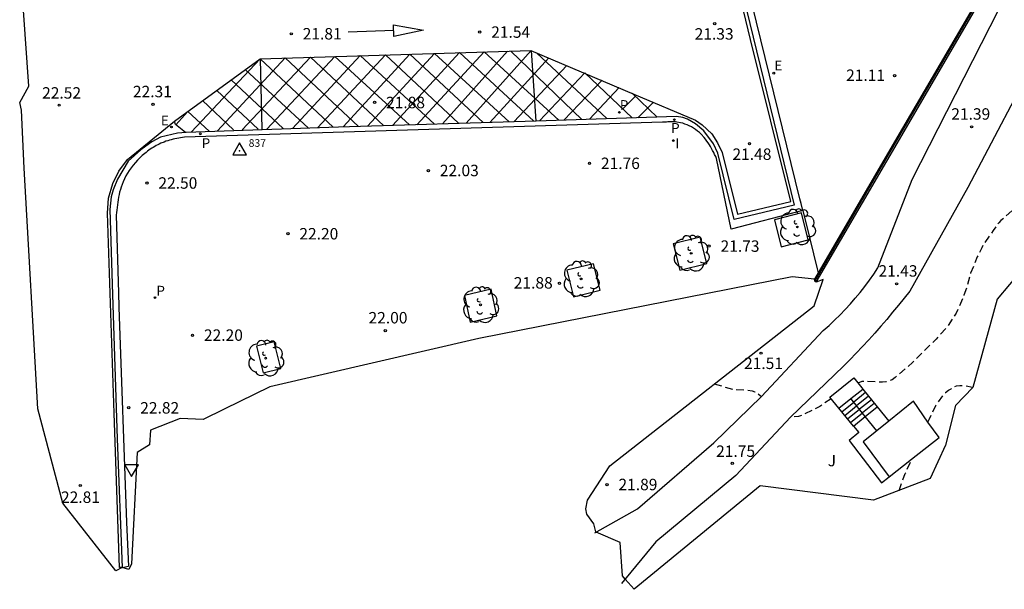
# Model space of a CAD drawing. Units: inches. Extents: x 579104 to 584729, y 4789976 to 4795821.
# Drawn here: x 579139 to 579203, y 4790738 to 4790776 of the extents above; entities that cross this region are included whole.
import ezdxf

# ---------------------------------------------------------------- set-up
doc = ezdxf.new("R2010")
doc.units = ezdxf.units.IN
doc.header["$MEASUREMENT"] = 0
doc.linetypes.add('TRAZOS_NORMALES', pattern=[0.75, 0.5, -0.25])
for name, color, linetype in [('020194', 31, 'TRAZOS_NORMALES'), ('020195', 30, 'TRAZOS_NORMALES'), ('020204', 9, 'Continuous'), ('020308', 9, 'Continuous'), ('030201', 9, 'Continuous'), ('030301', 9, 'Continuous'), ('050102', 4, 'Continuous'), ('060108', 9, 'Continuous'), ('060110', 9, 'Continuous'), ('060113', 4, 'Continuous'), ('060117', 9, 'Continuous'), ('060130', 9, 'Continuous'), ('060141', 7, 'Continuous'), ('070105', 6, 'Continuous'), ('070108', 9, 'Continuous'), ('080137', 9, 'Continuous'), ('100101', 9, 'Continuous'), ('100202', 3, 'Continuous'), ('100302', 7, 'Continuous'), ('210201', 9, 'Continuous'), ('210205', 4, 'Continuous'), ('210301', 9, 'Continuous'), ('210305', 4, 'Continuous'), ('220207', 9, 'Continuous'), ('220307', 9, 'Continuous'), ('260101', 9, 'Continuous'), ('260205', 9, 'Continuous'), ('270204', 9, 'Continuous'), ('270304', 9, 'Continuous')]:
    doc.layers.add(name, color=color, linetype=linetype)
doc.layers.add('Ambito', color=7, linetype='Continuous', lineweight=30, true_color=0xfc5454)
doc.styles.add('ARIAL', font='arial.ttf', dxfattribs={"height": 1})
doc.styles.add('ROMANS', font='romans__.ttf', dxfattribs={"height": 1})

# ---------------------------------------------------------------- blocks, each defined once
blk = doc.blocks.new('REGALU')
blk.add_circle((0, 0), 0.055)
blk = doc.blocks.new('PLUVI1')
blk.add_circle((0, 0), 0.055)
blk = doc.blocks.new('REIND')
blk.add_circle((0, 0), 0.055)
blk = doc.blocks.new('PLUVI3')
blk.add_circle((0, 0), 0.055)
blk = doc.blocks.new('COTAPU')
blk.add_circle((0, 0), 0.075)
blk = doc.blocks.new('ARBOL')
blk.add_circle((0, 0), 0.0587)
for centre, radius, start, end in [((-0.564, 0.381), 0.532, 92.28, 254.58), ((-0.28, 0.855), 0.3, 359.28777, 173.60777), ((0.097, 0.97), 0.21, 23.15651, 160.46651), ((0.438, 0.881), 0.24, 301.57804, 139.32804), ((0.656, 0.288), 0.443, 319.85562, 114.76562), ((-0.091, 0.321), 0.12, 119.14, 310.56), ((0.819, -0.249), 0.383, 235.52754, 62.02753), ((-0.556, -0.339), 0.555, 142.64, 266.54), ((-0.039, -0.384), 0.21, 189.64, 323.88), ((0.299, -0.624), 0.532, 224.67, 0.24), ((-0.301, -0.676), 0.45, 213.78, 295.32)]:
    blk.add_arc(centre, radius, start, end)
blk = doc.blocks.new('SETRA')
at = {"linetype": 'Continuous'}
blk.add_lwpolyline([(0.451, 0.26), (-0.45, 0.26), (-0.001, -0.52)], close=True, dxfattribs=at)
blk = doc.blocks.new('VERTOP')
blk.add_lwpolyline([(-0.45, -0.26), (0.45, -0.26), (0, 0.52)], close=True)
blk.add_point((0, 0))

msp = doc.modelspace()

# ---------------------------------------------------------------- linework, layer by layer
at = {"layer": '020194', "elevation": 21.64, "flags": 128}
for points in [[(579207.29, 4790767.87), (579206.33, 4790766.7), (579205.54, 4790765.63), (579204.91, 4790764.72), (579203.86, 4790763.14), (579203.78, 4790763.14), (579203.3, 4790762.74), (579203.16, 4790762.6), (579203, 4790762.47), (579202.85, 4790762.32), (579202.49, 4790761.81), (579201.83, 4790760.88), (579201.75, 4790760.68), (579201.44, 4790760.07), (579201.01, 4790759.02), (579200.79, 4790758.17), (579200.57, 4790757.56), (579200.06, 4790756.38), (579199.47, 4790755.48), (579198.74, 4790754.68), (579197.2, 4790753.15), (579196.05, 4790752.16), (579195.85, 4790752.02), (579195.65, 4790751.93), (579195.45, 4790751.87), (579195.22, 4790751.85), (579194.11, 4790751.91), (579193.88, 4790751.9), (579193.618, 4790751.793)], [(579184.18, 4790751.74), (579185.38, 4790751.41), (579186.67, 4790751.3), (579186.86, 4790751.23), (579187.05, 4790751.11), (579187.21, 4790750.98), (579187.27, 4790750.91)], [(579191.869, 4790750.77), (579191.12, 4790750.27), (579189.94, 4790749.68), (579189.72, 4790749.61), (579189.29, 4790749.57), (579189.19, 4790749.57)]]:
    msp.add_lwpolyline(points, dxfattribs=at)
at = {"layer": '020195', "elevation": 22.14, "flags": 128}
for points in [[(579198.21, 4790749.24), (579198.28, 4790749.4), (579198.72, 4790750.32), (579199.35, 4790751.19), (579199.55, 4790751.33), (579199.73, 4790751.42), (579199.9, 4790751.54), (579200.09, 4790751.61), (579200.3, 4790751.65), (579200.5, 4790751.65), (579201.14, 4790751.52), (579201.16, 4790751.51)], [(579196.31, 4790744.75), (579196.72, 4790745.86), (579197.16, 4790746.81)]]:
    msp.add_lwpolyline(points, dxfattribs=at)
at = {"layer": '050102'}
msp.add_polyline3d([(579183.59, 4790789.14, 21.03), (579183.21, 4790788.92, 21.04), (579185.43, 4790779.86, 21.22), (579186.53, 4790775.38, 21.39), (579189.44, 4790763.46, 21.52)], dxfattribs=at)
at = {"layer": '060108'}
for points in [[(579190, 4790763.11, 21.65), (579189.88, 4790763.57, 21.63), (579189.81, 4790763.89, 21.61), (579186.96, 4790775.48, 21.36), (579185.86, 4790779.96, 21.2), (579183.65, 4790789.03, 21.03)], [(579190, 4790763.11, 21.65), (579185.29, 4790761.89, 21.75), (579184.34, 4790766.53, 21.62), (579184.28, 4790766.66, 21.61), (579184.21, 4790766.79, 21.61), (579184.15, 4790766.92, 21.61), (579184.08, 4790767.05, 21.61), (579184.01, 4790767.18, 21.61), (579183.94, 4790767.31, 21.61), (579183.87, 4790767.43, 21.6), (579183.79, 4790767.55, 21.6), (579183.71, 4790767.67, 21.6), (579183.62, 4790767.79, 21.6), (579183.53, 4790767.9, 21.6), (579183.32, 4790768.12, 21.6), (579183.21, 4790768.23, 21.6), (579183.09, 4790768.33, 21.6), (579182.96, 4790768.43, 21.6), (579182.83, 4790768.52, 21.6), (579182.69, 4790768.6, 21.6), (579182.55, 4790768.67, 21.6), (579182.41, 4790768.74, 21.6), (579182.26, 4790768.79, 21.6), (579182.12, 4790768.84, 21.6), (579181.97, 4790768.88, 21.6), (579181.73, 4790768.92, 21.6), (579181.65, 4790768.93, 21.6), (579181.56, 4790768.93, 21.61), (579181.48, 4790768.94, 21.61), (579181.39, 4790768.94, 21.61), (579181.31, 4790768.94, 21.61), (579181.22, 4790768.93, 21.61), (579181.14, 4790768.93, 21.61), (579181.05, 4790768.92, 21.62), (579180.97, 4790768.92, 21.62), (579180.88, 4790768.91, 21.62), (579180.79, 4790768.91, 21.62), (579149.42, 4790767.93, 22.47), (579149.29, 4790767.91, 22.48), (579149.17, 4790767.89, 22.48), (579149.05, 4790767.87, 22.48), (579148.92, 4790767.84, 22.49), (579148.8, 4790767.82, 22.49), (579148.68, 4790767.79, 22.5), (579148.56, 4790767.76, 22.5), (579148.44, 4790767.73, 22.5), (579148.32, 4790767.69, 22.51), (579148.2, 4790767.66, 22.51), (579148.09, 4790767.61, 22.52), (579147.87, 4790767.53, 22.52), (579147.77, 4790767.48, 22.53), (579147.67, 4790767.43, 22.53), (579147.57, 4790767.38, 22.53), (579147.47, 4790767.32, 22.54), (579147.37, 4790767.26, 22.54), (579147.28, 4790767.2, 22.54), (579147.18, 4790767.14, 22.55), (579147.09, 4790767.07, 22.55), (579147, 4790767.01, 22.55), (579146.91, 4790766.93, 22.56), (579146.65, 4790766.72, 22.56), (579146.5, 4790766.58, 22.57), (579146.34, 4790766.42, 22.58), (579146.2, 4790766.26, 22.58), (579146.06, 4790766.1, 22.59), (579145.93, 4790765.93, 22.6), (579145.8, 4790765.75, 22.61), (579145.69, 4790765.57, 22.62), (579145.58, 4790765.39, 22.63), (579145.49, 4790765.2, 22.63), (579145.4, 4790765, 22.64), (579145.27, 4790764.65, 22.63), (579145.22, 4790764.49, 22.63), (579145.17, 4790764.32, 22.63), (579145.13, 4790764.16, 22.62), (579145.1, 4790763.99, 22.62), (579145.07, 4790763.83, 22.61), (579145.04, 4790763.66, 22.6), (579145.02, 4790763.49, 22.59), (579145, 4790763.32, 22.57), (579144.98, 4790763.15, 22.56), (579144.96, 4790762.98, 22.55), (579144.94, 4790762.81, 22.54), (579145.09, 4790757.73, 22.59), (579145.11, 4790756.78, 22.6), (579145.62, 4790742.65, 22.67), (579145.74, 4790739.78, 22.73)], [(579190, 4790763.11, 21.65), (579190.45, 4790761.26, 21.69), (579190.93, 4790759.29, 21.56), (579191, 4790759.03, 21.54)]]:
    msp.add_polyline3d(points, dxfattribs=at)
at = {"layer": '060110'}
for points in [[(579176.36, 4790741.97, 21.89), (579179.16, 4790743.54, 21.89), (579184.16, 4790747.88, 21.75), (579187.28, 4790750.92, 21.64), (579191.34, 4790755.25, 21.8), (579191.72, 4790755.58, 21.74), (579192.08, 4790755.92, 21.69), (579192.44, 4790756.27, 21.64), (579192.78, 4790756.62, 21.59), (579193.12, 4790756.99, 21.56), (579193.44, 4790757.37, 21.52), (579193.76, 4790757.75, 21.49), (579194.07, 4790758.14, 21.47), (579194.37, 4790758.54, 21.45), (579194.65, 4790758.94, 21.43), (579194.93, 4790759.36, 21.43), (579197.18, 4790765.16, 21.5), (579202.87, 4790776.3, 21.19), (579202.17, 4790777.78, 21.19)], [(579205.62, 4790773.73, 21.16), (579200.83, 4790764.63, 21.51), (579197.01, 4790757.83, 21.43), (579196.64, 4790757.36, 21.44), (579196.27, 4790756.9, 21.46), (579195.89, 4790756.44, 21.49), (579195.5, 4790755.98, 21.52), (579195.11, 4790755.53, 21.55), (579194.72, 4790755.08, 21.59), (579194.32, 4790754.64, 21.64), (579193.91, 4790754.2, 21.69), (579193.5, 4790753.76, 21.74), (579193.09, 4790753.33, 21.8), (579192.67, 4790752.91, 21.86), (579189.19, 4790749.57, 21.64), (579185.6, 4790745.74, 21.75), (579180.36, 4790741.38, 21.89), (579178.11, 4790738.64, 21.89)]]:
    msp.add_polyline3d(points, dxfattribs=at)
at = {"layer": '060113'}
msp.add_polyline3d([(579189.44, 4790763.46, 21.64), (579185.5, 4790762.52, 21.74), (579184.42, 4790766.89, 21.61), (579184.13, 4790767.49, 21.6), (579183.5, 4790768.35, 21.59), (579182.95, 4790768.8, 21.59), (579182.43, 4790769.11, 21.59), (579182.12, 4790769.22, 21.59), (579181.7, 4790769.28, 21.59), (579172.51, 4790768.99, 21.81), (579159.52, 4790768.59, 22.15), (579149.53, 4790768.24, 22.45), (579148.96, 4790768.19, 22.47), (579147.86, 4790767.93, 22.51), (579147.29, 4790767.63, 22.53), (579146.57, 4790767.11, 22.55), (579145.73, 4790766.35, 22.59), (579145.03, 4790765.18, 22.63), (579144.75, 4790764.48, 22.62), (579144.62, 4790764.01, 22.6), (579144.53, 4790763.18, 22.54), (579144.69, 4790757.61, 22.6), (579145, 4790748.14, 22.75), (579145.33, 4790739.71, 22.75), (579145.74, 4790739.78, 22.73)], dxfattribs=at)
at = {"layer": '060117'}
for points in [[(579193.32, 4790748.98, 22.16), (579192.37, 4790750.15, 23.28), (579191.78, 4790750.88, 23.28), (579193.34, 4790752.14, 23.28), (579193.87, 4790751.48, 23.28), (579193.93, 4790751.41, 23.48), (579194.88, 4790750.24, 24.43)], [(579193.15, 4790750.78, 23.48), (579193.93, 4790751.41, 23.48)], [(579192.37, 4790750.15, 23.28), (579193.15, 4790750.78, 23.28)], [(579194.859, 4790748.671, 24.43), (579194.1, 4790749.61, 24.43), (579193.15, 4790750.78, 23.48)], [(579194.1, 4790749.61, 24.43), (579194.88, 4790750.24, 24.43)], [(579193.32, 4790748.98, 22.16), (579194.1, 4790749.61, 22.16)]]:
    msp.add_polyline3d(points, dxfattribs=at)
at = {"layer": '060130'}
for points in [[(579194.88, 4790750.24, 24.43), (579195.64, 4790749.3, 24.43)], [(579193.32, 4790748.98, 21.97), (579193.67, 4790748.55, 21.97), (579193.05, 4790748.04, 21.97), (579195.17, 4790745.25, 21.97), (579195.67, 4790745.65, 21.97)]]:
    msp.add_polyline3d(points, dxfattribs=at)
at = {"layer": '060141'}
for points in [[(579194.12, 4790751.18, 23.67), (579193.34, 4790750.55, 23.67)], [(579194.31, 4790750.94, 23.86), (579193.53, 4790750.31, 23.86)], [(579192.56, 4790749.92, 23.05), (579193.34, 4790750.55, 23.05)], [(579192.75, 4790749.68, 22.83), (579193.53, 4790750.31, 22.83)], [(579192.94, 4790749.45, 22.61), (579193.72, 4790750.08, 22.61)], [(579194.5, 4790750.71, 24.05), (579193.72, 4790750.08, 24.05)], [(579194.69, 4790750.47, 24.24), (579193.91, 4790749.84, 24.24)], [(579193.13, 4790749.21, 22.39), (579193.91, 4790749.84, 22.39)]]:
    msp.add_polyline3d(points, dxfattribs=at)
at = {"layer": '070105'}
msp.add_polyline3d([(579190.87, 4790758.42, 21.54), (579195.5, 4790766.35, 21.5), (579202.17, 4790777.78, 21.19), (579202, 4790777.88, 21.06), (579196.01, 4790767.62, 21.14), (579190.76, 4790758.62, 21.73)], dxfattribs=at)
at = {"layer": '070108'}
msp.add_polyline3d([(579190.8, 4790758.5, 21.54), (579195.41, 4790766.4, 21.5), (579202.081, 4790777.832, 21.19)], dxfattribs=at)
at = {"layer": '080137'}
msp.add_polyline3d([(579195.64, 4790749.3, 21.99), (579193.95, 4790747.94, 21.97), (579195.67, 4790745.65, 22.04), (579197.14, 4790746.8, 22.14), (579198.95, 4790748.22, 22.24), (579198.21, 4790749.24, 22.14), (579197.27, 4790750.62, 22.01)], close=True, dxfattribs=at)
at = {"layer": '100101'}
for points in [[(579189.91, 4790762.97, 21.66), (579188.13, 4790762.51, 21.74), (579188.57, 4790760.73, 21.79), (579190.35, 4790761.2, 21.7), (579189.91, 4790762.97, 21.66)], [(579183.27, 4790761.37, 21.76), (579181.49, 4790760.94, 21.75), (579181.93, 4790759.2, 21.77), (579183.71, 4790759.64, 21.75), (579183.27, 4790761.37, 21.76)], [(579176.27, 4790759.63, 21.85), (579174.52, 4790759.2, 21.92), (579174.95, 4790757.46, 21.94), (579176.69, 4790757.9, 21.87), (579176.27, 4790759.63, 21.85)], [(579169.54, 4790757.96, 22.03), (579167.79, 4790757.54, 22.04), (579168.18, 4790755.79, 22.05), (579169.93, 4790756.21, 22.03), (579169.54, 4790757.96, 22.03)], [(579155.74, 4790752.76, 22.11), (579155.31, 4790754.5, 22.14), (579154.15, 4790754.21, 22.14), (579154.59, 4790752.47, 22.11), (579155.74, 4790752.76, 22.11)]]:
    msp.add_polyline3d(points, dxfattribs=at)
at = {"layer": '260101'}
for points in [[(579149.5, 4790768.23, 22.45), (579148.83, 4790768.76, 22.44), (579148.77, 4790768.99, 22.43), (579154.39, 4790773.08, 22.03), (579172.15, 4790773.62, 21.6), (579178.92, 4790770.76, 21.59), (579182.96, 4790769.04, 21.58), (579183.4, 4790768.73, 21.58), (579184.02, 4790768.15, 21.59), (579184.41, 4790767.57, 21.6), (579184.7, 4790766.93, 21.61), (579185.72, 4790762.87, 21.73), (579189.22, 4790763.7, 21.64), (579186.57, 4790774.33, 21.42), (579183.09, 4790788.76, 21.05)], [(579163.16, 4790774.54, 21.75), (579163.13, 4790775.3, 21.72), (579165.1, 4790774.96, 21.7), (579163.16, 4790774.54, 21.75)], [(579163.15, 4790774.93, 21.73), (579160.17, 4790774.82, 21.79)], [(579159.84, 4790768.6, 22.15), (579164.22, 4790773.38, 21.78), (579169.03, 4790768.89, 21.9)], [(579161.44, 4790768.65, 22.1), (579165.82, 4790773.43, 21.75), (579170.73, 4790768.94, 21.84)], [(579163.08, 4790768.7, 22.06), (579167.48, 4790773.48, 21.69), (579172.34, 4790768.98, 21.81)], [(579164.68, 4790768.75, 22.01), (579169.08, 4790773.53, 21.66), (579173.98, 4790769.04, 21.75)], [(579166.36, 4790768.81, 21.97), (579170.63, 4790773.58, 21.62)], [(579167.9, 4790768.85, 21.94), (579172.17, 4790773.62, 21.6), (579172.47, 4790768.99, 21.81)], [(579170.83, 4790773.58, 21.62), (579175.5, 4790769.09, 21.71)], [(579172.53, 4790773.47, 21.6), (579177.14, 4790769.15, 21.67)], [(579149.86, 4790768.26, 22.44), (579154.39, 4790773.08, 22.03), (579154.5, 4790768.45, 22.29)], [(579151.58, 4790768.35, 22.38), (579156.04, 4790773.13, 22), (579160.84, 4790768.63, 22.12)], [(579153.21, 4790768.42, 22.34), (579157.69, 4790773.18, 21.94), (579162.51, 4790768.68, 22.07)], [(579154.4, 4790773.08, 22.03), (579159.18, 4790768.58, 22.16)], [(579154.83, 4790768.46, 22.28), (579159.3, 4790773.23, 21.87), (579164.18, 4790768.74, 22.02)], [(579156.51, 4790768.51, 22.23), (579160.96, 4790773.28, 21.83), (579165.82, 4790768.79, 21.97)], [(579158.15, 4790768.55, 22.19), (579162.62, 4790773.33, 21.8), (579167.41, 4790768.84, 21.95)], [(579169.45, 4790768.9, 21.88), (579173.33, 4790773.13, 21.59)], [(579153.4, 4790772.36, 22.1), (579157.56, 4790768.53, 22.21)], [(579171.03, 4790768.94, 21.84), (579174.52, 4790772.64, 21.58)], [(579172.71, 4790769, 21.8), (579175.69, 4790772.15, 21.58), (579178.81, 4790769.2, 21.64)], [(579152.49, 4790771.69, 22.17), (579155.9, 4790768.49, 22.25)], [(579174.31, 4790769.05, 21.74), (579176.83, 4790771.66, 21.58)], [(579151.54, 4790771, 22.24), (579154.26, 4790768.45, 22.3)], [(579176, 4790769.11, 21.7), (579177.94, 4790771.18, 21.59)], [(579178.81, 4790770.81, 21.59), (579180.45, 4790769.25, 21.62)], [(579150.61, 4790770.33, 22.3), (579152.64, 4790768.41, 22.36)], [(579178.19, 4790769.78, 21.62), (579179.01, 4790770.62, 21.59)], [(579179.18, 4790769.21, 21.63), (579180.2, 4790770.22, 21.59)], [(579148.85, 4790768.74, 22.44), (579149.65, 4790769.62, 22.37), (579151.04, 4790768.32, 22.4)], [(579145.33, 4790739.71, 22.75), (579145.17, 4790739.7, 22.76), (579144.81, 4790749.83, 22.72), (579144.37, 4790762.94, 22.52), (579144.44, 4790763.93, 22.58), (579144.72, 4790764.89, 22.62), (579145.11, 4790765.69, 22.62), (579145.68, 4790766.47, 22.59), (579148.77, 4790768.99, 22.43)]]:
    msp.add_polyline3d(points, dxfattribs=at)
at = {"layer": 'Ambito', "flags": 128}
msp.add_lwpolyline([(579204.36, 4790759.22), (579202.74, 4790757.31), (579201.16, 4790751.51), (579200.01, 4790750.32), (579199.36, 4790747.73), (579198.36, 4790745.54), (579194.63, 4790744.11), (579187.2, 4790745.06), (579178.93, 4790738.27), (579178.35, 4790738.93), (579178.16, 4790739.15), (579178.02, 4790741.35), (579176.43, 4790742.01), (579176.41, 4790742.03), (579176.29, 4790742.56), (579175.83, 4790743.21), (579175.75, 4790743.55), (579175.86, 4790744.11), (579177.33, 4790746.38), (579190.74, 4790756.87), (579191.34, 4790758.59), (579190.87, 4790758.42), (579190.78, 4790758.49), (579190.76, 4790758.62), (579189.29, 4790758.76), (579168.73, 4790754.72), (579155.03, 4790751.56), (579152.03, 4790750.08), (579150.66, 4790749.41), (579149.14, 4790749.48), (579147.19, 4790748.72), (579147.12, 4790747.75), (579146.31, 4790747.25), (579145.94, 4790739.94), (579145.77, 4790739.58), (579145.33, 4790739.71), (579144.91, 4790739.49), (579141.431, 4790743.917), (579139.81, 4790750.11), (579138.91, 4790765.89), (579138.73, 4790769.71), (579138.61, 4790770.2), (579139.21, 4790771.27), (579138.63, 4790779.67)], dxfattribs=at)

# ---------------------------------------------------------------- block references
at = {"layer": '020204', "rotation": 359.99}
for p in [(579184.22, 4790775.37, 21.33), (579156.43, 4790774.71, 21.81), (579168.8, 4790774.83, 21.54), (579196.02, 4790771.96, 21.11), (579147.36, 4790770.09, 22.3), (579161.9, 4790770.21, 21.87), (579141.2, 4790770.03, 22.51), (579186.5, 4790767.51, 21.48), (579176, 4790766.22, 21.76), (579165.43, 4790765.74, 22.02), (579146.96, 4790764.92, 22.5), (579156.21, 4790761.6, 22.19), (579183.85, 4790760.79, 21.73), (579174.03, 4790758.34, 21.87), (579196.15, 4790758.31, 21.43), (579162.6, 4790755.23, 22), (579149.95, 4790754.94, 22.19), (579187.26, 4790753.76, 21.51), (579145.77, 4790750.18, 22.81), (579185.37, 4790746.53, 21.75), (579142.58, 4790745.08, 22.81), (579177.15, 4790745.14, 21.88)]:
    msp.add_blockref('COTAPU', p, dxfattribs=at)
at = {"layer": '020204'}
msp.add_blockref('COTAPU', (579201.07, 4790768.61, 21.38), dxfattribs=at)
at = {"layer": '030201'}
msp.add_blockref('VERTOP', (579153.04, 4790767.04, 22.39), dxfattribs=at)
at = {"layer": '100202', "rotation": 359.99}
for p in [(579189.64, 4790762.04, 21.73), (579182.67, 4790760.31, 21.76), (579175.45, 4790758.63, 21.9), (579168.85, 4790756.93, 22.03), (579154.75, 4790753.43, 22.12)]:
    msp.add_blockref('ARBOL', p, dxfattribs=at)
at = {"layer": '210201', "rotation": 359.99}
for p in [(579177.96, 4790769.56, 21.53), (579147.49, 4790757.41, 22.45)]:
    msp.add_blockref('PLUVI1', p, dxfattribs=at)
at = {"layer": '210205', "rotation": 359.99}
for p in [(579181.57, 4790769.08, 21.45), (579150.46, 4790768.15, 22.31)]:
    msp.add_blockref('PLUVI3', p, dxfattribs=at)
at = {"layer": '220207', "rotation": 359.99}
for p in [(579188.09, 4790772.13, 21.53), (579148.57, 4790768.6, 22.36)]:
    msp.add_blockref('REGALU', p, dxfattribs=at)
at = {"layer": '260205', "rotation": 359.99}
msp.add_blockref('SETRA', (579145.95, 4790746.18, 22.75), dxfattribs=at)
at = {"layer": '270204', "rotation": 359.99}
msp.add_blockref('REIND', (579181.5, 4790767.71, 21.65), dxfattribs=at)

# ---------------------------------------------------------------- texts
at = {"layer": '020308', "style": 'ARIAL'}
for s, rotation, p in [('21.81', 359.99, (579157.18, 4790774.34)), ('21.54', 359.99, (579169.55, 4790774.45)), ('21.33', 359.99, (579182.9, 4790774.33)), ('21.11', 359.99, (579192.84, 4790771.62)), ('22.52', 359.99, (579140.08, 4790770.46)), ('22.31', 359.99, (579146.04, 4790770.55)), ('21.88', 359.99, (579162.65, 4790769.83)), ('21.48', 359.99, (579185.38, 4790766.44)), ('21.76', 359.99, (579176.75, 4790765.84)), ('22.03', 359.99, (579166.18, 4790765.37)), ('22.50', 359.99, (579147.71, 4790764.55)), ('22.20', 359.99, (579156.96, 4790761.22)), ('21.73', 359.99, (579184.6, 4790760.41)), ('21.43', 359.99, (579194.966, 4790758.783)), ('21.88', 359.99, (579171.03, 4790758)), ('22.00', 359.99, (579161.5, 4790755.71)), ('22.20', 359.99, (579150.7, 4790754.57)), ('21.51', 359.99, (579186.14, 4790752.72)), ('22.82', 359.99, (579146.52, 4790749.8)), ('21.75', 359.99, (579184.309, 4790746.956)), ('21.89', 359.99, (579177.9, 4790744.77)), ('22.81', 359.99877, (579141.32, 4790743.938))]:
    msp.add_text(s, height=0.75, rotation=rotation, dxfattribs=at).set_placement(p)
msp.add_text('21.39', height=0.75, dxfattribs=at).set_placement((579199.74, 4790769.078))
at = {"layer": '030301', "style": 'ARIAL'}
msp.add_text('837', height=0.5, dxfattribs=at).set_placement((579153.636, 4790767.297))
at = {"layer": '100302', "style": 'ARIAL'}
msp.add_text('J', height=0.75, rotation=359.99, dxfattribs=at).set_placement((579191.63, 4790746.34))
at = {"layer": '210301', "style": 'ROMANS'}
for p in [(579177.99, 4790769.71), (579147.58, 4790757.53)]:
    msp.add_text('P', height=0.65, rotation=359.99, dxfattribs=at).set_placement(p)
at = {"layer": '210305', "style": 'ROMANS'}
for p in [(579181.355, 4790768.206), (579150.55, 4790767.21)]:
    msp.add_text('P', height=0.65, rotation=359.99, dxfattribs=at).set_placement(p)
at = {"layer": '220307', "style": 'ROMANS'}
for p in [(579188.13, 4790772.31), (579147.87, 4790768.7)]:
    msp.add_text('E', height=0.65, rotation=359.99, dxfattribs=at).set_placement(p)
at = {"layer": '270304', "style": 'ROMANS'}
msp.add_text('I', height=0.65, rotation=359.99, dxfattribs=at).set_placement((579181.637, 4790767.207))

doc.saveas('drawing.dxf')
